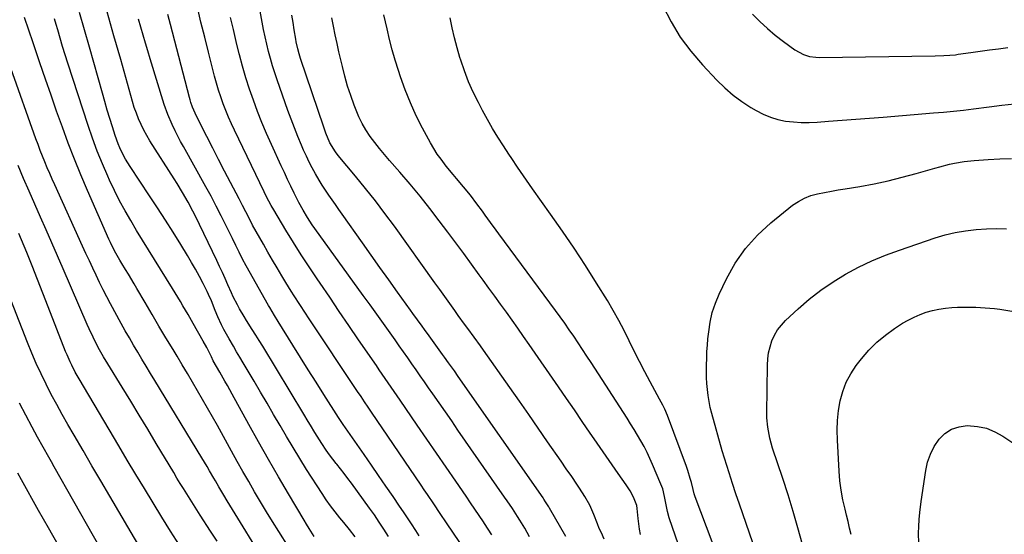
# Model space of a CAD drawing. Units: inches. Extents: x 1931435 to 1936735, y 384846 to 390179.
# Drawn here: x 1933432 to 1933862, y 387359 to 387584 of the extents above; entities that cross this region are included whole.
import ezdxf

# ---------------------------------------------------------------- set-up
doc = ezdxf.new("R2010")
doc.units = ezdxf.units.IN
doc.header["$MEASUREMENT"] = 0
doc.layers.add('7', color=7, linetype='Continuous')
doc.layers.add('8', color=7, linetype='Continuous')

msp = doc.modelspace()

# ---------------------------------------------------------------- linework, layer by layer
at = {"layer": '7', "color": 18}
for points in [[(1933670.38, 387358.24, 1938), (1933663.34, 387370.5, 1938), (1933663, 387371.08, 1938), (1933661.58, 387373.38, 1938), (1933660.83, 387374.5, 1938), (1933660.44, 387375.05, 1938), (1933623.4, 387428.08, 1938), (1933621.71, 387430.49, 1938), (1933619.16, 387434.08, 1938), (1933617.45, 387436.47, 1938), (1933616.59, 387437.66, 1938), (1933610.71, 387445.79, 1938), (1933608.67, 387448.6, 1938), (1933607.65, 387450.01, 1938), (1933605.62, 387452.82, 1938), (1933603.58, 387455.64, 1938), (1933602.57, 387457.05, 1938), (1933596.91, 387464.95, 1938), (1933593.07, 387470.32, 1938), (1933589.24, 387475.69, 1938), (1933585.42, 387481.06, 1938), (1933581.6, 387486.44, 1938), (1933572.7, 387498.99, 1938), (1933571.22, 387501.08, 1938), (1933569.75, 387503.17, 1938), (1933568.29, 387505.27, 1938), (1933566.83, 387507.37, 1938), (1933565.41, 387509.5, 1938), (1933564.03, 387511.65, 1938), (1933562.7, 387513.83, 1938), (1933561.08, 387516.65, 1938), (1933559.69, 387519.2, 1938), (1933558.36, 387521.78, 1938), (1933557.11, 387524.4, 1938), (1933555.9, 387527.04, 1938), (1933554.97, 387529.18, 1938), (1933553.38, 387532.94, 1938), (1933551.85, 387536.71, 1938), (1933550.4, 387540.52, 1938), (1933549.01, 387544.35, 1938), (1933544.35, 387557.68, 1938), (1933543.31, 387560.77, 1938), (1933542.33, 387563.87, 1938), (1933541.43, 387567, 1938), (1933540.58, 387570.14, 1938), (1933539.81, 387573.3, 1938), (1933539.08, 387576.48, 1938), (1933538.41, 387579.66, 1938), (1933537.8, 387582.86, 1938), (1933532.78, 387610.25, 1938)], [(1933638.12, 387358.87, 1934), (1933636.53, 387361.38, 1934), (1933634.91, 387363.88, 1934), (1933634.47, 387364.54, 1934), (1933632.61, 387367.35, 1934), (1933630.73, 387370.16, 1934), (1933628.84, 387372.95, 1934), (1933626.93, 387375.74, 1934), (1933622.34, 387382.4, 1934), (1933618.13, 387388.52, 1934), (1933613.92, 387394.63, 1934), (1933609.71, 387400.74, 1934), (1933605.5, 387406.86, 1934), (1933598, 387417.76, 1934), (1933595.41, 387421.54, 1934), (1933592.83, 387425.32, 1934), (1933590.25, 387429.1, 1934), (1933588.95, 387431, 1934), (1933587.66, 387432.89, 1934), (1933579.91, 387444.17, 1934), (1933575.69, 387450.34, 1934), (1933571.47, 387456.5, 1934), (1933567.27, 387462.68, 1934), (1933563.06, 387468.85, 1934), (1933561.74, 387470.81, 1934), (1933558.25, 387476.04, 1934), (1933554.82, 387481.31, 1934), (1933551.47, 387486.63, 1934), (1933548.19, 387491.99, 1934), (1933542.85, 387500.85, 1934), (1933541.73, 387502.79, 1934), (1933540.67, 387504.75, 1934), (1933539.15, 387507.74, 1934), (1933538.66, 387508.74, 1934), (1933525.73, 387535.64, 1934), (1933524.4, 387538.5, 1934), (1933523.12, 387541.4, 1934), (1933521.92, 387544.32, 1934), (1933520.78, 387547.27, 1934), (1933519.72, 387550.25, 1934), (1933518.73, 387553.25, 1934), (1933517.83, 387556.28, 1934), (1933517, 387559.34, 1934), (1933514.33, 387569.76, 1934), (1933512.68, 387576.33, 1934), (1933511.06, 387582.91, 1934), (1933509.49, 387589.5, 1934)], [(1933712.78, 387590.07, 1946), (1933716.35, 387583.09, 1946), (1933720.36, 387576.41, 1946), (1933725.01, 387570.16, 1946), (1933730.09, 387564.2, 1946), (1933736.4, 387557.52, 1946), (1933739.82, 387554.18, 1946), (1933743.41, 387551.05, 1946), (1933747.25, 387548.22, 1946), (1933751.25, 387545.6, 1946), (1933753.54, 387544.23, 1946), (1933756.59, 387542.65, 1946), (1933759.73, 387541.33, 1946), (1933763, 387540.38, 1946), (1933766.36, 387539.69, 1946), (1933769.79, 387539.31, 1946), (1933773.24, 387539.08, 1946), (1933776.68, 387539.07, 1946), (1933780.14, 387539.21, 1946), (1933785.14, 387539.58, 1946), (1933791.1, 387540.03, 1946), (1933797.06, 387540.49, 1946), (1933803.02, 387540.96, 1946), (1933808.97, 387541.44, 1946), (1933831, 387543.25, 1946), (1933833.18, 387543.44, 1946), (1933835.37, 387543.63, 1946), (1933839.73, 387544.04, 1946), (1933844.09, 387544.5, 1946), (1933848.44, 387545.02, 1946), (1933855.23, 387545.88, 1946), (1933860.8, 387546.58, 1946), (1933866.37, 387547.27, 1946)], [(1933549.35, 387353.71, 1922), (1933545.04, 387360.42, 1922), (1933542.32, 387364.71, 1922), (1933539.65, 387369.02, 1922), (1933537.03, 387373.37, 1922), (1933534.46, 387377.74, 1922), (1933531.92, 387382.14, 1922), (1933529.4, 387386.55, 1922), (1933526.91, 387390.97, 1922), (1933524.44, 387395.4, 1922), (1933518.21, 387406.66, 1922), (1933516.08, 387410.48, 1922), (1933513.93, 387414.29, 1922), (1933511.75, 387418.09, 1922), (1933509.56, 387421.89, 1922), (1933507.35, 387425.66, 1922), (1933505.12, 387429.43, 1922), (1933502.87, 387433.19, 1922), (1933500.62, 387436.94, 1922), (1933498.86, 387439.85, 1922), (1933495.78, 387444.96, 1922), (1933492.72, 387450.08, 1922), (1933489.68, 387455.22, 1922), (1933486.66, 387460.36, 1922), (1933483.08, 387466.5, 1922), (1933481.86, 387468.58, 1922), (1933479.38, 387472.73, 1922), (1933478.13, 387474.79, 1922), (1933476.52, 387477.44, 1922), (1933475.64, 387478.93, 1922), (1933473.92, 387481.94, 1922), (1933472.31, 387485.01, 1922), (1933471.56, 387486.57, 1922), (1933470.84, 387488.15, 1922), (1933461.55, 387509.36, 1922), (1933458.64, 387516.2, 1922), (1933455.81, 387523.08, 1922), (1933453.13, 387530.01, 1922), (1933450.54, 387536.98, 1922), (1933448.04, 387543.99, 1922), (1933445.58, 387551, 1922), (1933443.15, 387558.04, 1922), (1933440.76, 387565.08, 1922), (1933437.78, 387573.91, 1922), (1933435.91, 387579.41, 1922), (1933434.03, 387584.91, 1922)], [(1933560.56, 387358.24, 1924), (1933558.26, 387361.74, 1924), (1933557.15, 387363.51, 1924), (1933556.07, 387365.31, 1924), (1933549.31, 387376.75, 1924), (1933544.9, 387384.29, 1924), (1933540.54, 387391.87, 1924), (1933536.24, 387399.48, 1924), (1933532, 387407.12, 1924), (1933524.73, 387420.33, 1924), (1933522.62, 387424.11, 1924), (1933521.55, 387425.99, 1924), (1933519.25, 387429.94, 1924), (1933517.83, 387432.45, 1924), (1933516.46, 387434.99, 1924), (1933515.59, 387436.7, 1924), (1933513.55, 387440.72, 1924), (1933512.01, 387443.54, 1924), (1933507.64, 387451.29, 1924), (1933505.44, 387455.15, 1924), (1933503.19, 387458.97, 1924), (1933502.05, 387460.88, 1924), (1933499.75, 387464.67, 1924), (1933498.58, 387466.57, 1924), (1933490.79, 387479.15, 1924), (1933488.17, 387483.39, 1924), (1933485.56, 387487.64, 1924), (1933482.97, 387491.91, 1924), (1933480.39, 387496.17, 1924), (1933477.89, 387500.49, 1924), (1933475.5, 387504.86, 1924), (1933473.27, 387509.31, 1924), (1933471.15, 387513.81, 1924), (1933470.35, 387515.59, 1924), (1933467.99, 387521.06, 1924), (1933465.76, 387526.58, 1924), (1933463.71, 387532.17, 1924), (1933461.77, 387537.81, 1924), (1933452.95, 387564.99, 1924), (1933451.79, 387568.61, 1924), (1933450.66, 387572.24, 1924), (1933449.56, 387575.88, 1924), (1933448.49, 387579.52, 1924), (1933447.82, 387581.84, 1924), (1933447.08, 387584.33, 1924)], [(1933578.46, 387358.06, 1926), (1933575.98, 387361.23, 1926), (1933573.43, 387364.35, 1926), (1933571.77, 387366.33, 1926), (1933569.69, 387368.91, 1926), (1933567.69, 387371.53, 1926), (1933565.78, 387374.23, 1926), (1933563.94, 387376.98, 1926), (1933557.2, 387387.47, 1926), (1933554.2, 387392.21, 1926), (1933551.26, 387396.99, 1926), (1933548.39, 387401.81, 1926), (1933545.58, 387406.66, 1926), (1933542.79, 387411.52, 1926), (1933539.98, 387416.37, 1926), (1933537.13, 387421.21, 1926), (1933534.27, 387426.03, 1926), (1933529.46, 387434.08, 1926), (1933528.04, 387436.48, 1926), (1933526.61, 387438.87, 1926), (1933525.2, 387441.28, 1926), (1933523.31, 387444.51, 1926), (1933521.1, 387448.56, 1926), (1933520.09, 387450.63, 1926), (1933518.48, 387454.2, 1926), (1933517.3, 387456.95, 1926), (1933515.6, 387461.11, 1926), (1933514.38, 387463.84, 1926), (1933513.72, 387465.18, 1926), (1933511.95, 387468.74, 1926), (1933510.35, 387471.84, 1926), (1933508.7, 387474.91, 1926), (1933506.97, 387477.94, 1926), (1933505.19, 387480.93, 1926), (1933502.24, 387485.74, 1926), (1933498.91, 387491.1, 1926), (1933495.55, 387496.44, 1926), (1933492.12, 387501.73, 1926), (1933488.64, 387507, 1926), (1933480.11, 387519.78, 1926), (1933478.12, 387522.99, 1926), (1933477.22, 387524.64, 1926), (1933475.57, 387528.04, 1926), (1933474.84, 387529.78, 1926), (1933473.58, 387533.33, 1926), (1933472.39, 387537.11, 1926), (1933471.25, 387540.8, 1926), (1933470.13, 387544.5, 1926), (1933469.05, 387548.22, 1926), (1933467.99, 387551.94, 1926), (1933462.42, 387571.96, 1926), (1933460.27, 387579.52, 1926), (1933458.07, 387587.08, 1926)], [(1933592.91, 387358.14, 1928), (1933590.96, 387361.33, 1928), (1933588.94, 387364.48, 1928), (1933586.84, 387367.57, 1928), (1933584.67, 387370.62, 1928), (1933576.75, 387381.45, 1928), (1933575.19, 387383.56, 1928), (1933573.61, 387385.64, 1928), (1933572.01, 387387.71, 1928), (1933570.39, 387389.76, 1928), (1933570.17, 387390.04, 1928), (1933567.21, 387393.91, 1928), (1933565.8, 387395.89, 1928), (1933563.8, 387398.82, 1928), (1933561.75, 387401.98, 1928), (1933560.77, 387403.59, 1928), (1933558.86, 387406.83, 1928), (1933557.9, 387408.45, 1928), (1933555.97, 387411.68, 1928), (1933538.02, 387441.3, 1928), (1933536.52, 387443.76, 1928), (1933535, 387446.21, 1928), (1933533.46, 387448.64, 1928), (1933530.91, 387452.61, 1928), (1933529.86, 387454.27, 1928), (1933527.89, 387457.66, 1928), (1933526.95, 387459.38, 1928), (1933525.19, 387462.88, 1928), (1933524.37, 387464.66, 1928), (1933522.81, 387468.2, 1928), (1933521.64, 387470.87, 1928), (1933520.45, 387473.53, 1928), (1933519.22, 387476.17, 1928), (1933517.97, 387478.8, 1928), (1933508.52, 387498.41, 1928), (1933507.54, 387500.38, 1928), (1933505.47, 387504.25, 1928), (1933503.05, 387508.4, 1928), (1933500.61, 387512.39, 1928), (1933499.37, 387514.37, 1928), (1933488.79, 387531.07, 1928), (1933487.41, 387533.38, 1928), (1933486.11, 387535.74, 1928), (1933484.94, 387538.16, 1928), (1933483.85, 387540.62, 1928), (1933482.88, 387543.14, 1928), (1933481.96, 387545.67, 1928), (1933481.13, 387548.23, 1928), (1933480.37, 387550.82, 1928), (1933476.01, 387566.51, 1928), (1933473.07, 387576.95, 1928), (1933470.06, 387587.36, 1928)], [(1933624.06, 387355.56, 1932), (1933618.35, 387364.15, 1932), (1933615.58, 387368.29, 1932), (1933612.79, 387372.42, 1932), (1933609.98, 387376.54, 1932), (1933608.58, 387378.6, 1932), (1933607.18, 387380.67, 1932), (1933585.58, 387412.43, 1932), (1933584.03, 387414.71, 1932), (1933582.49, 387416.99, 1932), (1933580.96, 387419.28, 1932), (1933579.43, 387421.57, 1932), (1933557.99, 387453.78, 1932), (1933556.73, 387455.69, 1932), (1933554.22, 387459.51, 1932), (1933551.73, 387463.36, 1932), (1933550.51, 387465.3, 1932), (1933548.12, 387469.21, 1932), (1933546.38, 387472.1, 1932), (1933544.34, 387475.51, 1932), (1933542.32, 387478.94, 1932), (1933540.33, 387482.39, 1932), (1933538.36, 387485.84, 1932), (1933533.61, 387494.26, 1932), (1933533.09, 387495.21, 1932), (1933532.12, 387497.15, 1932), (1933531.64, 387498.12, 1932), (1933530.71, 387500.01, 1932), (1933529.27, 387502.85, 1932), (1933527.8, 387505.68, 1932), (1933524, 387512.83, 1932), (1933521.36, 387517.81, 1932), (1933518.76, 387522.82, 1932), (1933516.18, 387527.84, 1932), (1933513.63, 387532.87, 1932), (1933509.13, 387541.82, 1932), (1933507.39, 387545.8, 1932), (1933506.68, 387547.85, 1932), (1933506.37, 387548.89, 1932), (1933506.08, 387549.94, 1932), (1933497.7, 387581.89, 1932), (1933496.58, 387586.2, 1932)], [(1933654.59, 387358.07, 1936), (1933652.43, 387361.77, 1936), (1933650.35, 387365.24, 1936), (1933649.28, 387366.96, 1936), (1933647.07, 387370.36, 1936), (1933644.82, 387373.72, 1936), (1933643.67, 387375.39, 1936), (1933623.31, 387404.7, 1936), (1933620.57, 387408.65, 1936), (1933617.82, 387412.6, 1936), (1933615.07, 387416.55, 1936), (1933612.32, 387420.49, 1936), (1933610.48, 387423.13, 1936), (1933608.65, 387425.75, 1936), (1933606.82, 387428.38, 1936), (1933604.99, 387431.01, 1936), (1933603.16, 387433.64, 1936), (1933601.33, 387436.27, 1936), (1933599.49, 387438.89, 1936), (1933597.65, 387441.51, 1936), (1933595.81, 387444.13, 1936), (1933593.68, 387447.13, 1936), (1933590.76, 387451.25, 1936), (1933587.84, 387455.35, 1936), (1933584.89, 387459.45, 1936), (1933581.94, 387463.54, 1936), (1933560.74, 387492.8, 1936), (1933559.65, 387494.35, 1936), (1933557.57, 387497.5, 1936), (1933555.64, 387500.73, 1936), (1933553.84, 387504.05, 1936), (1933551.75, 387508.25, 1936), (1933550.32, 387511.22, 1936), (1933548.9, 387514.19, 1936), (1933547.51, 387517.16, 1936), (1933546.12, 387520.15, 1936), (1933541.84, 387529.51, 1936), (1933539.73, 387534.27, 1936), (1933537.7, 387539.05, 1936), (1933535.79, 387543.89, 1936), (1933533.96, 387548.75, 1936), (1933532.27, 387553.67, 1936), (1933530.67, 387558.61, 1936), (1933529.22, 387563.6, 1936), (1933527.87, 387568.62, 1936), (1933527.75, 387569.09, 1936), (1933526.46, 387574.38, 1936), (1933525.21, 387579.67, 1936), (1933524.03, 387584.99, 1936)], [(1933703.02, 387359.05, 1942), (1933702.55, 387361.38, 1942), (1933701.95, 387366.11, 1942), (1933701.59, 387370.46, 1942), (1933701.43, 387371.73, 1942), (1933699.93, 387375.4, 1942), (1933698.45, 387378.17, 1942), (1933696.75, 387380.8, 1942), (1933693.28, 387385.73, 1942), (1933690.65, 387389.49, 1942), (1933688.03, 387393.25, 1942), (1933685.42, 387397.02, 1942), (1933682.82, 387400.8, 1942), (1933681.07, 387403.35, 1942), (1933677.6, 387408.4, 1942), (1933674.13, 387413.46, 1942), (1933670.66, 387418.51, 1942), (1933667.18, 387423.56, 1942), (1933654.45, 387442.05, 1942), (1933651.98, 387445.6, 1942), (1933649.49, 387449.14, 1942), (1933646.97, 387452.65, 1942), (1933644.43, 387456.16, 1942), (1933641.88, 387459.65, 1942), (1933639.34, 387463.15, 1942), (1933636.8, 387466.65, 1942), (1933634.27, 387470.16, 1942), (1933632.59, 387472.49, 1942), (1933629.21, 387477.16, 1942), (1933625.81, 387481.82, 1942), (1933622.38, 387486.46, 1942), (1933618.94, 387491.08, 1942), (1933615.15, 387496.13, 1942), (1933611, 387501.55, 1942), (1933606.76, 387506.89, 1942), (1933602.4, 387512.13, 1942), (1933597.95, 387517.31, 1942), (1933593.36, 387522.52, 1942), (1933591.19, 387525.07, 1942), (1933589.06, 387527.65, 1942), (1933587.01, 387530.3, 1942), (1933585.01, 387532.98, 1942), (1933583.11, 387535.83, 1942), (1933581.47, 387538.61, 1942), (1933580.04, 387541.52, 1942), (1933578.77, 387544.5, 1942), (1933577.96, 387546.66, 1942), (1933576.47, 387550.81, 1942), (1933575.1, 387554.99, 1942), (1933573.9, 387559.23, 1942), (1933572.81, 387563.5, 1942), (1933571.32, 387569.89, 1942), (1933570.47, 387573.62, 1942), (1933569.66, 387577.35, 1942), (1933568.88, 387581.1, 1942), (1933568.14, 387584.85, 1942)], [(1933720.98, 387350.77, 1944), (1933715.59, 387366.36, 1944), (1933714.78, 387369.04, 1944), (1933713.88, 387373.44, 1944), (1933713.47, 387375.65, 1944), (1933712.72, 387378.93, 1944), (1933711.96, 387381.04, 1944), (1933708.32, 387389.68, 1944), (1933707.15, 387392.31, 1944), (1933705.91, 387394.91, 1944), (1933704.57, 387397.46, 1944), (1933703.17, 387399.97, 1944), (1933701.7, 387402.46, 1944), (1933700.21, 387404.92, 1944), (1933698.68, 387407.37, 1944), (1933697.14, 387409.81, 1944), (1933681.51, 387434.14, 1944), (1933679.63, 387437.03, 1944), (1933677.74, 387439.92, 1944), (1933675.82, 387442.79, 1944), (1933673.89, 387445.66, 1944), (1933671.93, 387448.5, 1944), (1933669.95, 387451.33, 1944), (1933667.94, 387454.13, 1944), (1933665.9, 387456.92, 1944), (1933641.15, 387490.39, 1944), (1933639.94, 387492.03, 1944), (1933637.54, 387495.33, 1944), (1933635.16, 387498.64, 1944), (1933633.96, 387500.29, 1944), (1933631.53, 387503.56, 1944), (1933628.71, 387507.28, 1944), (1933625.75, 387510.96, 1944), (1933622.7, 387514.57, 1944), (1933621.18, 387516.37, 1944), (1933618.19, 387520.02, 1944), (1933615.9, 387522.98, 1944), (1933614.27, 387525.28, 1944), (1933612.78, 387527.66, 1944), (1933611.36, 387530.1, 1944), (1933607.85, 387536.55, 1944), (1933605.07, 387542.03, 1944), (1933602.5, 387547.59, 1944), (1933600.24, 387553.29, 1944), (1933598.19, 387559.08, 1944), (1933597.3, 387561.84, 1944), (1933595.92, 387566.33, 1944), (1933594.62, 387570.85, 1944), (1933593.43, 387575.39, 1944), (1933592.33, 387579.96, 1944), (1933591.65, 387582.97, 1944), (1933590.93, 387586.04, 1944)], [(1933744.69, 387328.43, 1946), (1933726.89, 387375.49, 1946), (1933726.44, 387376.87, 1946), (1933725.96, 387378.76, 1946), (1933725.22, 387381.82, 1946), (1933724.76, 387383.58, 1946), (1933723.7, 387387.05, 1946), (1933723.1, 387388.76, 1946), (1933714.81, 387411.02, 1946), (1933713.64, 387413.79, 1946), (1933712.75, 387415.58, 1946), (1933711.33, 387418.23, 1946), (1933707.25, 387425.72, 1946), (1933704.88, 387430.15, 1946), (1933702.56, 387434.61, 1946), (1933700.31, 387439.11, 1946), (1933698.12, 387443.63, 1946), (1933695.9, 387448.13, 1946), (1933693.57, 387452.58, 1946), (1933691.1, 387456.95, 1946), (1933688.53, 387461.27, 1946), (1933683.83, 387468.85, 1946), (1933678.98, 387476.52, 1946), (1933674.03, 387484.12, 1946), (1933668.93, 387491.63, 1946), (1933663.73, 387499.07, 1946), (1933655.85, 387510.13, 1946), (1933653.21, 387513.86, 1946), (1933651.9, 387515.74, 1946), (1933649.32, 387519.52, 1946), (1933646.78, 387523.32, 1946), (1933645.52, 387525.24, 1946), (1933643.13, 387528.89, 1946), (1933640.74, 387532.66, 1946), (1933638.42, 387536.48, 1946), (1933636.21, 387540.36, 1946), (1933634.07, 387544.28, 1946), (1933632.23, 387547.76, 1946), (1933630, 387552.28, 1946), (1933627.95, 387556.87, 1946), (1933626.15, 387561.56, 1946), (1933624.53, 387566.33, 1946), (1933624.18, 387567.49, 1946), (1933622.94, 387571.75, 1946), (1933621.81, 387576.04, 1946), (1933620.82, 387580.37, 1946), (1933619.93, 387584.72, 1946)], [(1933751.93, 387586.37, 1944), (1933755.12, 387583.17, 1944), (1933758.41, 387580.1, 1944), (1933761.87, 387577.22, 1944), (1933765.44, 387574.45, 1944), (1933770.43, 387570.79, 1944), (1933774.13, 387568.76, 1944), (1933776.84, 387567.94, 1944), (1933779.63, 387567.55, 1944), (1933781.05, 387567.51, 1944), (1933831.72, 387568.16, 1944), (1933835.51, 387568.28, 1944), (1933838.04, 387568.43, 1944), (1933840.55, 387568.69, 1944), (1933841.8, 387568.85, 1944), (1933847.34, 387569.63, 1944), (1933851.37, 387570.2, 1944), (1933855.39, 387570.75, 1944), (1933859.41, 387571.29, 1944), (1933863.44, 387571.82, 1944)], [(1933518.07, 387356.2, 1918), (1933515.26, 387360.55, 1918), (1933510.7, 387367.56, 1918), (1933509.22, 387369.85, 1918), (1933507.75, 387372.14, 1918), (1933506.3, 387374.45, 1918), (1933504.86, 387376.76, 1918), (1933503.43, 387379.08, 1918), (1933502, 387381.4, 1918), (1933500.59, 387383.73, 1918), (1933499.18, 387386.07, 1918), (1933491.51, 387398.86, 1918), (1933487.81, 387405, 1918), (1933484.1, 387411.14, 1918), (1933480.38, 387417.26, 1918), (1933476.64, 387423.37, 1918), (1933470.39, 387433.56, 1918), (1933468.53, 387436.61, 1918), (1933466.73, 387439.7, 1918), (1933464.84, 387443.36, 1918), (1933463.94, 387445.2, 1918), (1933462.2, 387448.92, 1918), (1933461.37, 387450.8, 1918), (1933450.88, 387475.19, 1918), (1933448.44, 387480.84, 1918), (1933445.98, 387486.48, 1918), (1933443.5, 387492.11, 1918), (1933441.02, 387497.74, 1918), (1933438.53, 387503.36, 1918), (1933436.05, 387509, 1918), (1933433.6, 387514.64, 1918), (1933431.16, 387520.29, 1918)], [(1933761.02, 387329.69, 1948), (1933746.26, 387372.26, 1948), (1933744.7, 387376.81, 1948), (1933743.16, 387381.37, 1948), (1933741.66, 387385.94, 1948), (1933740.65, 387389.17, 1948), (1933739.67, 387392.41, 1948), (1933738.73, 387395.67, 1948), (1933734.14, 387411.94, 1948), (1933733.49, 387414.52, 1948), (1933732.93, 387417.11, 1948), (1933732.53, 387419.74, 1948), (1933732.23, 387422.38, 1948), (1933732.04, 387425.04, 1948), (1933731.9, 387427.69, 1948), (1933731.84, 387430.35, 1948), (1933731.83, 387433.02, 1948), (1933731.91, 387436.14, 1948), (1933732.03, 387438.96, 1948), (1933732.23, 387441.77, 1948), (1933732.48, 387444.58, 1948), (1933732.79, 387447.61, 1948), (1933733.44, 387451.87, 1948), (1933734.38, 387456.05, 1948), (1933735.75, 387460.11, 1948), (1933737.39, 387464.1, 1948), (1933740.54, 387470.72, 1948), (1933744.42, 387477.62, 1948), (1933748.84, 387484.07, 1948), (1933754.1, 387489.87, 1948), (1933759.91, 387495.23, 1948), (1933769.44, 387502.88, 1948), (1933771.94, 387504.6, 1948), (1933774.56, 387506.06, 1948), (1933777.37, 387507.12, 1948), (1933780.3, 387507.91, 1948), (1933783.33, 387508.48, 1948), (1933786.36, 387509.03, 1948), (1933789.4, 387509.57, 1948), (1933792.43, 387510.08, 1948), (1933798.8, 387511.14, 1948), (1933805, 387512.29, 1948), (1933811.17, 387513.58, 1948), (1933817.28, 387515.1, 1948), (1933823.37, 387516.76, 1948), (1933831.57, 387519.16, 1948), (1933833.69, 387519.75, 1948), (1933837.95, 387520.83, 1948), (1933840.1, 387521.31, 1948), (1933844.42, 387522.07, 1948), (1933848.79, 387522.5, 1948), (1933854.88, 387522.88, 1948), (1933859.96, 387523.12, 1948), (1933865.05, 387523.26, 1948)], [(1933501.69, 387354.4, 1916), (1933497.78, 387360.52, 1916), (1933493.93, 387366.68, 1916), (1933490.13, 387372.87, 1916), (1933486.36, 387379.08, 1916), (1933482.62, 387385.3, 1916), (1933478.89, 387391.54, 1916), (1933475.18, 387397.78, 1916), (1933457.81, 387427.1, 1916), (1933456.17, 387430, 1916), (1933454.63, 387432.96, 1916), (1933453.91, 387434.47, 1916), (1933452.56, 387437.52, 1916), (1933451.94, 387439.07, 1916), (1933444.38, 387458.5, 1916), (1933442.05, 387464.46, 1916), (1933439.7, 387470.41, 1916), (1933437.33, 387476.36, 1916), (1933434.95, 387482.3, 1916), (1933431.59, 387490.61, 1916)], [(1933483.95, 387354.21, 1914), (1933480.54, 387359.96, 1914), (1933471.25, 387375.8, 1914), (1933467.35, 387382.46, 1914), (1933463.46, 387389.12, 1914), (1933459.57, 387395.78, 1914), (1933455.68, 387402.45, 1914), (1933452.94, 387407.15, 1914), (1933450.47, 387411.49, 1914), (1933448.05, 387415.86, 1914), (1933445.7, 387420.27, 1914), (1933443.41, 387424.71, 1914), (1933441.23, 387429.2, 1914), (1933439.13, 387433.73, 1914), (1933437.16, 387438.31, 1914), (1933435.27, 387442.94, 1914), (1933420.95, 387479.53, 1914)], [(1933795.01, 387358.99, 1952), (1933794.35, 387361.85, 1952), (1933793.66, 387364.71, 1952), (1933792.96, 387367.56, 1952), (1933792.32, 387370.09, 1952), (1933791.41, 387374.22, 1952), (1933790.65, 387378.37, 1952), (1933790.13, 387382.56, 1952), (1933789.77, 387386.78, 1952), (1933789, 387400.27, 1952), (1933788.92, 387404.6, 1952), (1933789.06, 387408.9, 1952), (1933789.53, 387413.19, 1952), (1933790.22, 387417.46, 1952), (1933791.36, 387421.58, 1952), (1933792.85, 387425.55, 1952), (1933794.87, 387429.28, 1952), (1933797.24, 387432.84, 1952), (1933799.54, 387435.82, 1952), (1933802.75, 387439.56, 1952), (1933806.19, 387443.05, 1952), (1933809.96, 387446.17, 1952), (1933813.97, 387449.04, 1952), (1933817.5, 387451.31, 1952), (1933819.96, 387452.75, 1952), (1933822.49, 387454.06, 1952), (1933825.11, 387455.17, 1952), (1933827.79, 387456.15, 1952), (1933830.54, 387456.91, 1952), (1933833.32, 387457.53, 1952), (1933836.14, 387457.94, 1952), (1933838.98, 387458.2, 1952), (1933841.39, 387458.33, 1952), (1933845.45, 387458.44, 1952), (1933849.51, 387458.4, 1952), (1933853.56, 387458.14, 1952), (1933857.6, 387457.74, 1952), (1933860, 387457.44, 1952), (1933865.2, 387456.59, 1952)], [(1933472.79, 387343.16, 1912), (1933447.02, 387388.58, 1912), (1933445.8, 387390.74, 1912), (1933444.57, 387392.89, 1912), (1933442.12, 387397.2, 1912), (1933439.7, 387401.52, 1912), (1933438.52, 387403.7, 1912), (1933437.35, 387405.89, 1912), (1933431.85, 387416.36, 1912)], [(1933824.5, 387355.3, 1954), (1933824.43, 387359.67, 1954), (1933824.5, 387362.48, 1954), (1933824.67, 387365.61, 1954), (1933824.97, 387368.73, 1954), (1933825.56, 387373.41, 1954), (1933827.57, 387387.05, 1954), (1933828.41, 387390.71, 1954), (1933829.59, 387394.22, 1954), (1933831.31, 387397.5, 1954), (1933833.37, 387400.64, 1954), (1933835.97, 387403.14, 1954), (1933838.84, 387405.08, 1954), (1933842.13, 387406.15, 1954), (1933845.7, 387406.66, 1954), (1933850.25, 387406.28, 1954), (1933854.1, 387405.46, 1954), (1933857.74, 387403.97, 1954), (1933861.25, 387402.03, 1954), (1933865.65, 387399.03, 1954)]]:
    msp.add_polyline3d(points, dxfattribs=at)
at = {"layer": '8', "color": 18}
for points in [[(1933606.37, 387358.4, 1930), (1933604.84, 387360.81, 1930), (1933602.95, 387363.77, 1930), (1933601.27, 387366.35, 1930), (1933599.56, 387368.91, 1930), (1933597.83, 387371.46, 1930), (1933594.99, 387375.59, 1930), (1933591.83, 387380.2, 1930), (1933588.66, 387384.8, 1930), (1933585.49, 387389.4, 1930), (1933582.31, 387393.99, 1930), (1933573.2, 387407.13, 1930), (1933571.15, 387410.21, 1930), (1933564.76, 387420.18, 1930), (1933561.33, 387425.56, 1930), (1933557.91, 387430.96, 1930), (1933554.52, 387436.37, 1930), (1933551.15, 387441.79, 1930), (1933544.79, 387452.06, 1930), (1933543.18, 387454.68, 1930), (1933541.08, 387458.19, 1930), (1933540.57, 387459.08, 1930), (1933530.81, 387476.5, 1930), (1933529.23, 387479.41, 1930), (1933527.75, 387482.37, 1930), (1933526.3, 387485.35, 1930), (1933524.85, 387488.33, 1930), (1933522.08, 387493.98, 1930), (1933519.93, 387498.28, 1930), (1933517.74, 387502.56, 1930), (1933515.48, 387506.8, 1930), (1933513.17, 387511.01, 1930), (1933503.43, 387528.51, 1930), (1933502.19, 387530.8, 1930), (1933500.98, 387533.1, 1930), (1933499.81, 387535.43, 1930), (1933498.46, 387538.23, 1930), (1933496.6, 387542.53, 1930), (1933495.06, 387546.96, 1930), (1933488.92, 387566.83, 1930), (1933487.86, 387570.3, 1930), (1933486.82, 387573.77, 1930), (1933485.8, 387577.25, 1930), (1933484.8, 387580.74, 1930), (1933483.8, 387584.23, 1930)], [(1933687.16, 387356.97, 1940), (1933685.91, 387359.74, 1940), (1933685.03, 387361.74, 1940), (1933684.17, 387363.75, 1940), (1933682.57, 387367.82, 1940), (1933680.84, 387371.82, 1940), (1933678.72, 387375.63, 1940), (1933676.38, 387379.36, 1940), (1933675.27, 387381.06, 1940), (1933672.96, 387384.39, 1940), (1933670.61, 387387.7, 1940), (1933668.3, 387391.04, 1940), (1933662.43, 387399.57, 1940), (1933658.33, 387405.5, 1940), (1933654.22, 387411.42, 1940), (1933650.1, 387417.32, 1940), (1933645.96, 387423.22, 1940), (1933634.47, 387439.53, 1940), (1933633.11, 387441.45, 1940), (1933630.36, 387445.26, 1940), (1933627.58, 387449.05, 1940), (1933626.19, 387450.95, 1940), (1933623.45, 387454.76, 1940), (1933621.87, 387456.97, 1940), (1933619.71, 387459.98, 1940), (1933617.55, 387463, 1940), (1933615.39, 387466.02, 1940), (1933613.23, 387469.03, 1940), (1933595.51, 387493.8, 1940), (1933591.43, 387499.36, 1940), (1933587.27, 387504.85, 1940), (1933582.98, 387510.25, 1940), (1933578.6, 387515.58, 1940), (1933570.94, 387524.69, 1940), (1933569.77, 387526.17, 1940), (1933567.31, 387530.19, 1940), (1933565.57, 387534.41, 1940), (1933564.65, 387537.01, 1940), (1933554.57, 387567.02, 1940), (1933553.91, 387569.09, 1940), (1933553.32, 387571.18, 1940), (1933552.62, 387574.35, 1940), (1933552.43, 387575.42, 1940), (1933551.75, 387579.61, 1940), (1933551.26, 387582.78, 1940), (1933550.8, 387585.95, 1940)], [(1933540.47, 387344.68, 1920), (1933522.57, 387373.72, 1920), (1933521.07, 387376.19, 1920), (1933518.89, 387379.93, 1920), (1933517.44, 387382.44, 1920), (1933516.72, 387383.69, 1920), (1933514.86, 387386.9, 1920), (1933513.75, 387388.79, 1920), (1933511.48, 387392.57, 1920), (1933490.89, 387426.37, 1920), (1933489.02, 387429.45, 1920), (1933487.15, 387432.53, 1920), (1933485.29, 387435.61, 1920), (1933483.43, 387438.7, 1920), (1933481.59, 387441.8, 1920), (1933479.78, 387444.92, 1920), (1933478.01, 387448.06, 1920), (1933476.27, 387451.22, 1920), (1933471.6, 387459.82, 1920), (1933469.96, 387462.91, 1920), (1933468.35, 387466.01, 1920), (1933466.79, 387469.14, 1920), (1933465.27, 387472.29, 1920), (1933463.78, 387475.46, 1920), (1933462.31, 387478.63, 1920), (1933460.85, 387481.8, 1920), (1933459.39, 387484.98, 1920), (1933447.24, 387511.83, 1920), (1933446.13, 387514.32, 1920), (1933445.03, 387516.81, 1920), (1933443.96, 387519.31, 1920), (1933442.91, 387521.81, 1920), (1933441.88, 387524.33, 1920), (1933440.89, 387526.86, 1920), (1933439.93, 387529.41, 1920), (1933438.99, 387531.96, 1920), (1933428, 387562.74, 1920)], [(1933773.71, 387354.62, 1950), (1933771.73, 387361.9, 1950), (1933769.65, 387369.16, 1950), (1933767.43, 387376.38, 1950), (1933765.11, 387383.56, 1950), (1933760.7, 387396.83, 1950), (1933759.45, 387401.15, 1950), (1933758.58, 387406, 1950), (1933758.23, 387410, 1950), (1933758.19, 387412.02, 1950), (1933758.45, 387433.08, 1950), (1933758.62, 387435.79, 1950), (1933758.98, 387438.47, 1950), (1933759.61, 387441.1, 1950), (1933760.43, 387443.69, 1950), (1933761.56, 387446.14, 1950), (1933762.89, 387448.46, 1950), (1933764.53, 387450.57, 1950), (1933766.37, 387452.54, 1950), (1933771.84, 387457.61, 1950), (1933776.71, 387461.83, 1950), (1933781.76, 387465.8, 1950), (1933787.08, 387469.41, 1950), (1933792.57, 387472.77, 1950), (1933798.28, 387475.79, 1950), (1933804.08, 387478.59, 1950), (1933810.03, 387481.06, 1950), (1933816.07, 387483.31, 1950), (1933831.74, 387488.65, 1950), (1933836.08, 387489.95, 1950), (1933840.46, 387491.03, 1950), (1933844.91, 387491.78, 1950), (1933849.64, 387492.33, 1950), (1933854.06, 387492.58, 1950), (1933858.47, 387492.69, 1950), (1933862.89, 387492.6, 1950)], [(1933448.79, 387354.28, 1910), (1933444.48, 387361.92, 1910), (1933440.18, 387369.57, 1910), (1933432.68, 387382.91, 1910), (1933431.06, 387385.82, 1910)]]:
    msp.add_polyline3d(points, dxfattribs=at)

doc.saveas('drawing.dxf')
